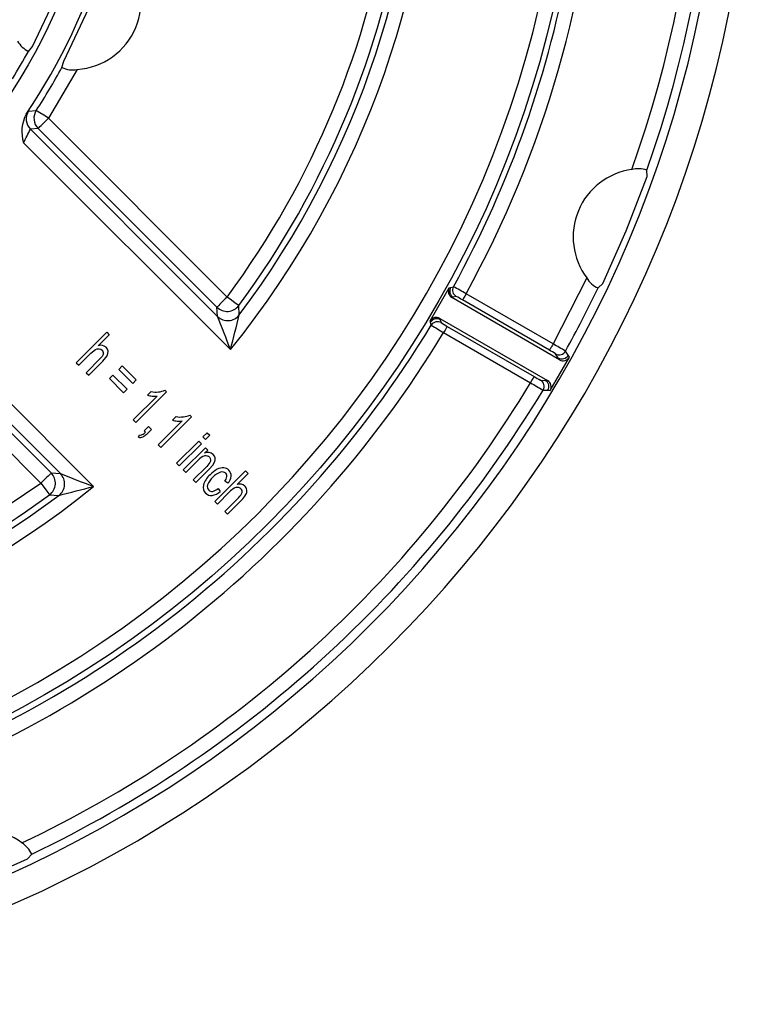
# Model space of a CAD drawing. Units: millimetres. Extents: x 5 to 629, y 2 to 447.
# Drawn here: x 99 to 125, y 121 to 155 of the extents above; entities that cross this region are included whole.
import ezdxf

# ---------------------------------------------------------------- set-up
doc = ezdxf.new("R2010")
doc.units = ezdxf.units.MM

msp = doc.modelspace()

# ---------------------------------------------------------------- linework, layer by layer
for p, q in [((99.6355, 153.7433), (99.7763, 153.9118)), ((101.3283, 153.1183), (100.3272, 151.4218)), ((100.7981, 153.1877), (100.8621, 153.3998)), ((99.6414, 151.6704), (99.9084, 151.6947)), ((100.3272, 151.4218), (106.5313, 145.2176)), ((99.9737, 151.0683), (99.7046, 151.0407)), ((106.201, 144.5443), (99.7046, 151.0407)), ((106.1778, 144.8641), (99.9737, 151.0683)), ((99.4652, 150.5731), (106.6473, 143.391)), ((121.1095, 149.3955), (121.0954, 149.6179)), ((94.2477, 145.5839), (100.7442, 139.0874)), ((101.8975, 138.6411), (94.7153, 145.8233)), ((114.2857, 145.5457), (114.3858, 145.5732)), ((119.0164, 145.8829), (117.8413, 143.5891)), ((119.4039, 145.5342), (119.5711, 145.6816)), ((94.2202, 145.3148), (100.4243, 139.1106)), ((113.5781, 144.3886), (114.2387, 145.5328)), ((114.2387, 145.5328), (114.2857, 145.5457)), ((114.4799, 145.2363), (114.3798, 145.2082)), ((117.8413, 143.5891), (114.8234, 145.3315)), ((100.0708, 138.7571), (93.8667, 144.9613)), ((106.9542, 144.5975), (106.9334, 144.9205)), ((114.3795, 145.2084), (114.3324, 145.1952)), ((118.0671, 143.039), (114.3324, 145.1952)), ((117.7163, 143.3727), (114.6984, 145.115)), ((106.201, 144.5443), (106.1778, 144.8641)), ((113.5905, 144.3415), (113.5781, 144.3886)), ((113.6167, 144.2411), (113.5905, 144.3415)), ((113.9173, 144.4763), (117.652, 142.3201)), ((113.9173, 144.4763), (113.9295, 144.4289)), ((113.9298, 144.4288), (113.9555, 144.3281)), ((101.2899, 142.9379), (102.3506, 143.9985)), ((102.4417, 143.9074), (102.0612, 143.5268)), ((102.3506, 143.9985), (102.4417, 143.9074)), ((114.0448, 143.9829), (117.0627, 142.2406)), ((114.1698, 144.1994), (117.1877, 142.4571)), ((101.3811, 142.8467), (101.8014, 143.2671)), ((101.8014, 143.2671), (101.9585, 143.3935)), ((118.0236, 143.1043), (117.9307, 143.244)), ((118.3672, 143.1997), (118.2743, 143.3396)), ((118.4105, 143.1339), (118.3672, 143.1997)), ((101.2899, 142.9379), (101.3811, 142.8467)), ((102.1238, 143.0779), (101.6368, 142.5909)), ((101.728, 142.4998), (102.2149, 142.9867)), ((102.2149, 142.9867), (102.3677, 143.1782)), ((117.7416, 141.9752), (118.4105, 143.1339)), ((101.6368, 142.5909), (101.728, 142.4998)), ((102.446, 142.3852), (102.5676, 142.5067)), ((102.5676, 142.5067), (103.0578, 142.0165)), ((102.768, 142.7071), (102.8895, 142.8287)), ((103.2582, 142.2169), (102.768, 142.7071)), ((102.8895, 142.8287), (103.3798, 142.3384)), ((102.9363, 141.8949), (102.446, 142.3852)), ((103.3798, 142.3384), (103.2582, 142.2169)), ((117.4063, 142.3357), (117.5737, 142.3251)), ((117.5737, 142.3251), (117.652, 142.3201)), ((103.0578, 142.0165), (102.9363, 141.8949)), ((104.4319, 141.9259), (103.3669, 140.8609)), ((103.7663, 141.8072), (103.8922, 141.9331)), ((104.3731, 141.9847), (104.4319, 141.9259)), ((117.4953, 141.9903), (117.6629, 141.9799)), ((117.6629, 141.9799), (117.7416, 141.9752)), ((103.2757, 140.9521), (104.1056, 141.7819)), ((103.3669, 140.8609), (103.2757, 140.9521)), ((104.1408, 140.087), (104.9706, 140.9169)), ((105.2969, 141.0609), (104.2319, 139.9959)), ((104.6313, 140.9422), (104.7572, 141.0681)), ((105.2382, 141.1196), (105.2969, 141.0609)), ((103.6495, 140.5783), (103.7978, 140.7266)), ((103.7012, 140.5266), (103.6495, 140.5783)), ((103.9016, 140.6228), (103.7533, 140.4745)), ((103.7978, 140.7266), (103.9016, 140.6228)), ((105.6903, 140.3593), (105.8401, 140.5091)), ((105.8401, 140.5091), (105.9312, 140.4179)), ((103.4589, 140.3492), (103.4893, 140.4303)), ((104.7794, 139.4484), (105.5478, 140.2168)), ((105.6389, 140.1256), (104.8706, 139.3572)), ((105.5478, 140.2168), (105.6389, 140.1256)), ((105.7815, 140.2681), (105.6903, 140.3593)), ((105.9312, 140.4179), (105.7815, 140.2681)), ((104.2319, 139.9959), (104.1408, 140.087)), ((105.0093, 139.2185), (105.7777, 139.9868)), ((105.7505, 139.7955), (105.8597, 139.9048)), ((105.7777, 139.9868), (105.8597, 139.9048)), ((104.8706, 139.3572), (104.7794, 139.4484)), ((105.1005, 139.1273), (105.5201, 139.5469)), ((105.9306, 139.4692), (105.8226, 139.3399)), ((106.0399, 139.3858), (106.1077, 139.5101)), ((100.4243, 139.1106), (100.7442, 139.0874)), ((105.0093, 139.2185), (105.1005, 139.1273)), ((105.8226, 139.3399), (105.3552, 138.8726)), ((105.4464, 138.7814), (105.9188, 139.2538)), ((105.9188, 139.2538), (106.0399, 139.3858)), ((106.1048, 138.123), (107.1654, 139.1837)), ((107.2566, 139.0925), (106.876, 138.7119)), ((107.1654, 139.1837), (107.2566, 139.0925)), ((105.3552, 138.8726), (105.4464, 138.7814)), ((106.5608, 138.7522), (106.4526, 138.8213)), ((106.6163, 138.4522), (106.196, 138.0318)), ((106.2186, 138.5721), (106.2916, 138.4658)), ((100.3679, 138.3551), (100.691, 138.3342)), ((106.196, 138.0318), (106.1048, 138.123)), ((106.4517, 137.7761), (106.9386, 138.263)), ((107.0298, 138.1718), (106.5429, 137.6849)), ((106.5429, 137.6849), (106.4517, 137.7761)), ((99.6069, 125.7173), (99.7542, 125.8846))]:
    msp.add_line(p, q)
at = {"flags": 128}
for points in [[(99.7763, 153.9118), (100.6237, 155.7054), (101.2928, 157.5729)], [(100.8621, 153.3998), (101.7315, 155.2465), (102.4226, 157.1671)], [(99.5583, 151.5614), (99.6177, 151.6428), (99.6414, 151.6704)], [(100.3272, 151.4218), (100.1686, 151.5251), (100.0336, 151.6131), (99.9423, 151.6726), (99.9084, 151.6947)], [(99.9737, 151.0683), (99.9815, 151.0761), (100.0023, 151.0969), (100.0354, 151.13), (100.0794, 151.174), (100.1327, 151.2273), (100.1933, 151.2879), (100.259, 151.3535), (100.3272, 151.4218)], [(119.5711, 145.6816), (120.385, 147.52), (121.1095, 149.3955)], [(114.8234, 145.3315), (114.7761, 145.2495), (114.7358, 145.1797), (114.7086, 145.1326), (114.6984, 145.115)], [(106.5313, 145.2176), (106.4631, 145.1494), (106.3974, 145.0838), (106.3368, 145.0232), (106.2835, 144.9698), (106.2395, 144.9258), (106.2065, 144.8928), (106.1856, 144.872), (106.1778, 144.8641)], [(106.9334, 144.9205), (106.9008, 144.9446), (106.8132, 145.0094), (106.6836, 145.1051), (106.5313, 145.2176)], [(114.1698, 144.1994), (114.1597, 144.1819), (114.1325, 144.1347), (114.0922, 144.0649), (114.0448, 143.9829)], [(117.8413, 143.5891), (117.8172, 143.5474), (117.794, 143.5071), (117.7725, 143.47), (117.7537, 143.4374), (117.7381, 143.4104), (117.7265, 143.3902), (117.7191, 143.3775), (117.7163, 143.3727)], [(101.9585, 143.3935), (102.0233, 143.419), (102.0901, 143.4241)], [(102.0901, 143.4241), (102.1491, 143.4105), (102.197, 143.378)], [(102.2357, 143.2496), (102.1915, 143.1564), (102.1238, 143.0779)], [(102.3677, 143.1782), (102.3953, 143.255), (102.3977, 143.3336)], [(117.0627, 142.2406), (117.11, 142.3226), (117.1503, 142.3923), (117.1776, 142.4395), (117.1877, 142.4571)], [(105.9162, 139.6573), (105.9443, 139.6176), (105.9556, 139.5702)], [(105.9556, 139.5702), (105.9511, 139.5186), (105.9306, 139.4692)], [(106.1121, 139.6365), (106.0882, 139.6985), (106.0483, 139.751)], [(106.1077, 139.5101), (106.1192, 139.5724), (106.1121, 139.6365)], [(100.4243, 139.1106), (100.4165, 139.1028), (100.3957, 139.082), (100.3626, 139.049), (100.3186, 139.005), (100.2653, 138.9516), (100.2047, 138.891), (100.139, 138.8254), (100.0708, 138.7571)], [(95.3056, 135.8634), (97.7538, 137.2019), (100.0708, 138.7571)], [(100.0708, 138.7571), (100.1833, 138.6049), (100.2791, 138.4753), (100.3438, 138.3877), (100.3679, 138.3551)], [(95.8929, 124.179), (97.7684, 124.9035), (99.6069, 125.7173)]]:
    msp.add_lwpolyline(points, dxfattribs=at)
for radius in [37.0086, 20.575]:
    msp.add_circle((81.7761, 163.5123), radius)
for centre, radius, start, end in [((81.7761, 163.5123), 31.9913, 321.02637, 38.97363), ((81.7761, 163.5123), 31.4914, 323.08461, 36.91539), ((81.7761, 163.5123), 21.425, 326.09614, 33.90386), ((81.7764, 163.5122), 30.7814, 323.53453, 18.92634), ((81.7761, 163.5123), 31.2817, 323.5347, 18.57495), ((81.7757, 163.5124), 41.2028, 340.33288, 13.91682), ((81.7761, 163.5123), 41.702, 340.53794, 13.92937), ((81.7761, 163.5123), 36.5087, 180, 360), ((81.7696, 163.5147), 37.7251, 331.18439, 356.68357), ((81.7761, 163.5123), 41.9995, 275.03225, 354.96775), ((81.7761, 163.5123), 43.0001, 274.91485, 355.08515), ((101.1776, 155.476), 2.3625, 337.50003, 41.34238), ((81.7761, 163.5123), 37.2183, 331.18413, 350.04724), ((101.1776, 155.476), 2.3625, 273.6576, 337.49998), ((100.0406, 154.5512), 0.9038, 210.13651, 243.37302), ((81.7761, 163.5123), 20.3567, 328.22306, 331.32143), ((81.7761, 163.5123), 21.6433, 326.9059, 331.50807), ((101.1547, 153.8515), 0.7534, 241.75642, 283.32435), ((100.6884, 150.9564), 1.2818, 151.83464, 197.39776), ((100.0583, 151.3943), 0.5001, 146.4779, 224.98389), ((100.3274, 151.4218), 0.5001, 146.92169, 224.98417), ((73.6876, 164.0649), 29.0949, 332.37274, 333.40726), ((120.9024, 147.3057), 2.3625, 97.97062, 217.02939), ((120.7876, 148.7302), 0.9396, 70.8783, 103.08847), ((114.605, 145.4528), 0.25, 151.20364, 239.98022), ((107.0588, 131.7924), 15.6076, 60.1657, 62.00102), ((119.695, 146.2475), 0.7704, 208.24172, 247.79137), ((114.4574, 145.4117), 0.25, 151.01791, 240.0022), ((114.5047, 145.4248), 0.2501, 151.09316, 240.03189), ((112.7815, 141.9169), 3.7286, 59.06188, 62.90364), ((81.7761, 163.5123), 41.702, 331.07041, 334.46206), ((106.5313, 145.2179), 0.5001, 225.02487, 323.50979), ((106.5545, 144.898), 0.5001, 225.02434, 323.06015), ((32.194, 162.973), 76.9855, 345.264295, 346.190838), ((81.7761, 163.5123), 37.2183, 286.18437, 328.81587), ((12.3359, 107.5586), 100.8891, 20.803644, 21.505936), ((113.7924, 144.2598), 0.2499, 59.99688, 148.98289), ((113.8046, 144.2123), 0.2501, 59.96753, 148.90718), ((113.8306, 144.1115), 0.2501, 60.02051, 148.79529), ((121.8825, 157.4682), 15.5974, 237.99823, 239.83474), ((115.9819, 147.4601), 3.7304, 237.09708, 240.93704), ((81.7761, 163.5123), 37.7182, 286.18301, 328.81724), ((102.1488, 143.2792), 0.2626, 47.02489, 109.4954), ((110.1905, 129.809), 15.7615, 59.14394, 60.96079), ((102.1036, 143.2798), 0.1355, 347.10265, 46.44399), ((102.1615, 143.3005), 0.2385, 7.96867, 45.76196), ((115.8241, 139.9761), 3.8881, 57.19246, 60.87725), ((118.0555, 143.4607), 0.2501, 240.05499, 331.04099), ((118.1485, 143.321), 0.2501, 240.10411, 330.93517), ((118.1921, 143.2554), 0.2499, 239.98051, 330.90715), ((81.7758, 163.5127), 41.2028, 295.33293, 328.91702), ((125.1686, 155.7519), 15.7563, 239.03907, 240.85652), ((119.1835, 145.7949), 3.8891, 239.12329, 242.80714), ((117.281, 142.1193), 0.2501, 328.95898, 59.94539), ((117.4485, 142.1086), 0.2501, 329.06454, 59.89602), ((117.5271, 142.1036), 0.2499, 329.09223, 60.01989), ((81.7761, 163.5123), 41.702, 295.53794, 328.92959), ((104.0503, 142.7346), 0.8169, 258.84134, 277.03443), ((104.073, 142.6458), 0.7261, 276.11008, 294.416), ((103.9804, 142.5427), 0.7659, 253.76878, 266.16386), ((104.0027, 142.5192), 0.7444, 264.32413, 277.94213), ((104.8454, 141.6778), 0.7661, 253.77061, 266.1633), ((104.9153, 141.8695), 0.8168, 258.84036, 277.03543), ((104.8678, 141.6543), 0.7446, 264.32517, 277.93988), ((104.938, 141.7808), 0.7261, 276.11055, 294.41464), ((103.3797, 140.8413), 0.4499, 297.20932, 315.60836), ((103.3725, 140.8361), 0.5252, 295.83875, 316.48702), ((103.5084, 140.5752), 0.2313, 257.65817, 293.70032), ((103.5209, 140.5796), 0.1527, 258.06496, 294.99394), ((105.8665, 139.5538), 0.2682, 47.33731, 115.63875), ((105.8814, 139.2577), 0.4628, 104.89331, 141.32265), ((105.7914, 139.5266), 0.1807, 46.34693, 99.2106), ((100.0705, 138.7572), 0.5001, 306.48994, 44.97539), ((100.3904, 138.7339), 0.5001, 306.9398, 44.97557), ((137.6188, 232.6655), 100.5813, 248.492974, 249.197414), ((106.7103, 138.3), 1.0759, 119.14761, 135.75047), ((106.5277, 138.5225), 0.6579, 109.98282, 138.23818), ((106.3849, 138.8941), 0.3986, 85.88918, 119.89745), ((106.358, 138.9598), 0.1892, 47.56838, 106.94202), ((106.3853, 139.001), 0.2921, 45.71474, 84.44898), ((106.3864, 139.0021), 0.139, 352.04373, 44.44146), ((106.4082, 139.0219), 0.2611, 355.84282, 46.10703), ((106.4645, 138.4656), 0.7861, 131.89445, 163.56606), ((106.4961, 138.4468), 0.6892, 131.78135, 158.96934), ((106.1654, 139.0449), 0.364, 322.11144, 350.19743), ((106.202, 139.0549), 0.4694, 319.84702, 353.64859), ((81.7761, 163.5123), 31.9913, 231.02636, 308.97364), ((82.9056, 210.7743), 74.5915, 283.794293, 284.750574), ((105.9891, 138.6122), 0.2887, 164.78118, 225.16837), ((105.9714, 138.595), 0.264, 225.25965, 278.07107), ((106.0171, 138.6363), 0.1741, 160.6285, 223.90018), ((106.0017, 138.6281), 0.1574, 225.61681, 279.72557), ((105.9143, 138.9047), 0.5788, 279.37002, 310.68631), ((105.9359, 138.8824), 0.4198, 282.71305, 312.32919), ((107.1631, 137.934), 0.7533, 121.15498, 136.53678), ((106.8888, 138.3799), 0.2299, 85.96514, 120.15089), ((106.9637, 138.4644), 0.2626, 47.02591, 109.49446), ((106.8972, 138.4442), 0.1652, 46.04064, 87.30016), ((106.6814, 138.553), 0.3876, 311.56931, 342.22862), ((106.9185, 138.465), 0.1354, 347.09069, 46.45596), ((106.9763, 138.4856), 0.2385, 7.96813, 45.76126), ((106.9574, 138.4873), 0.2571, 331.16078, 7.00622), ((81.7761, 163.5123), 31.4914, 233.08461, 306.91539), ((81.7761, 163.5123), 31.2817, 296.42505, 306.4653), ((106.4356, 138.8027), 0.8667, 313.28652, 329.53559), ((97.9828, 124.386), 2.3625, 52.9706, 172.02945), ((98.9088, 125.4745), 0.9396, 25.87824, 58.08832)]:
    msp.add_arc(centre, radius, start, end)

doc.saveas('drawing.dxf')
